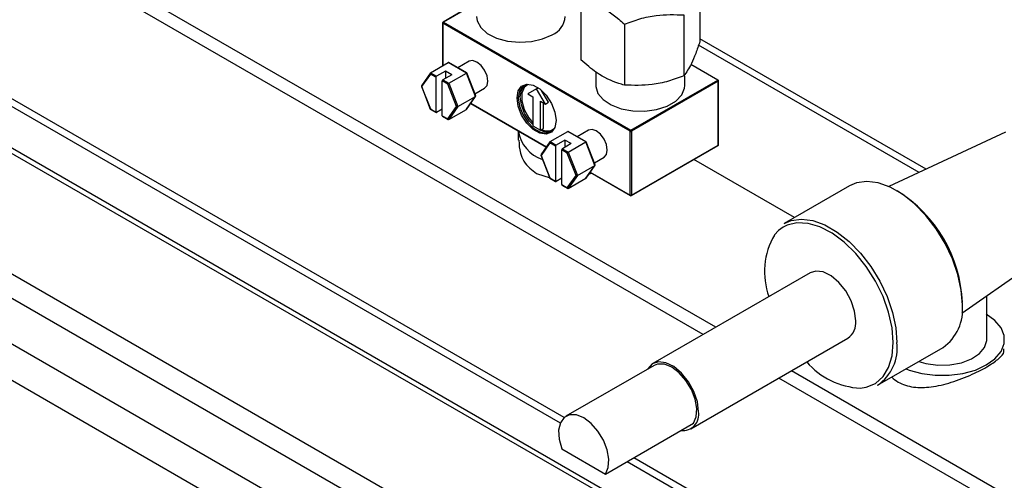
# Model space of a CAD drawing. Units: millimetres. Extents: x 0 to 40974, y 0 to 16397.
# Drawn here: x 10349 to 10718, y 8077 to 8250 of the extents above; entities that cross this region are included whole.
import ezdxf

# ---------------------------------------------------------------- set-up
doc = ezdxf.new("R2010")
doc.units = ezdxf.units.MM
doc.linetypes.add('SLD-实线', pattern=[0])

msp = doc.modelspace()

# ---------------------------------------------------------------- linework, layer by layer
at = {"color": 7, "linetype": 'SLD-实线', "lineweight": 30, "ltscale": 50}
for p, q in [((11574.73, 7405.16), (8098.12, 9412.16)), ((11546.45, 7508.6), (10120.45, 8331.81)), ((10117.62, 8331.53), (11543.62, 7508.32)), ((10078.49, 8308.94), (11504.49, 7485.73)), ((11500.49, 7478.79), (10074.49, 8302)), ((11488.7, 7468.45), (10086.27, 8278.05)), ((10609.5, 8134.67), (10366.78, 8274.79)), ((10604.79, 8131.95), (10362.06, 8272.07)), ((10603.55, 8264.66), (10603.55, 8241.79)), ((10519.75, 8256.29), (10507.31, 8249.11)), ((10558.94, 8257.76), (10558.94, 8234.89)), ((10519.8, 8251.13), (10520.04, 8249.5)), ((10597.58, 8251.78), (10597.58, 8228.92)), ((10507.14, 8248.82), (10507.14, 8232.69)), ((10577.48, 8208.13), (10507.24, 8248.68)), ((10507.47, 8249.09), (10577.71, 8208.54)), ((10520.04, 8249.5), (10521.41, 8247)), ((10521.41, 8247), (10523.9, 8244.81)), ((10575.27, 8248.33), (10575.27, 8225.47)), ((10523.9, 8244.81), (10527.32, 8243.09)), ((10544.63, 8242.75), (10548.25, 8244.33)), ((10305.29, 8240.78), (10551.25, 8098.79)), ((10527.32, 8243.09), (10531.42, 8241.96)), ((10531.42, 8241.96), (10535.9, 8241.52)), ((10535.9, 8241.52), (10540.41, 8241.78)), ((10540.41, 8241.78), (10544.63, 8242.75)), ((10502.66, 8230.1), (10509.26, 8233.91)), ((10516.06, 8229.98), (10509.26, 8233.91)), ((10509.46, 8233.9), (10509.26, 8233.91)), ((10516.19, 8230.02), (10509.46, 8233.9)), ((10517.05, 8234.41), (10512.82, 8231.97)), ((10518.39, 8234.67), (10517.05, 8234.41)), ((10519.97, 8234.12), (10518.39, 8234.67)), ((10521.54, 8232.85), (10519.97, 8234.12)), ((10522.88, 8231.04), (10521.54, 8232.85)), ((10610.41, 8227.34), (10600.19, 8233.23)), ((10502.58, 8230.03), (10499.19, 8225.2)), ((10502.56, 8229.61), (10499.29, 8224.97)), ((10502.66, 8230.1), (10502.56, 8229.61)), ((10504.64, 8228.41), (10502.56, 8229.61)), ((10502.66, 8230.1), (10504.88, 8228.82)), ((10504.64, 8228.41), (10504.64, 8215.34)), ((10508.18, 8230.72), (10504.88, 8228.82)), ((10510.54, 8229.36), (10507.24, 8227.46)), ((10510.54, 8229.36), (10508.18, 8230.72)), ((10508.18, 8230.72), (10508.18, 8228)), ((10509.46, 8226.17), (10516.06, 8229.98)), ((10516.19, 8230.01), (10516.06, 8229.98)), ((10519.46, 8221.21), (10516.06, 8229.98)), ((10519.54, 8221.39), (10516.19, 8230.01)), ((10523.78, 8228.98), (10522.88, 8231.04)), ((10524.09, 8226.98), (10523.78, 8228.98)), ((10564.58, 8230.4), (10564.58, 8225.28)), ((10597.91, 8225.28), (10597.91, 8228.84)), ((10499.18, 8225.08), (10502.52, 8216.46)), ((10499.19, 8225.2), (10499.29, 8224.97)), ((10499.29, 8224.97), (10502.56, 8216.55)), ((10507, 8213.98), (10507, 8227.05)), ((10509.09, 8225.84), (10507, 8227.05)), ((10507.24, 8227.46), (10509.46, 8226.17)), ((10509.09, 8225.84), (10509.46, 8226.17)), ((10512.35, 8217.42), (10509.09, 8225.84)), ((10509.46, 8226.17), (10512.86, 8217.4)), ((10522.88, 8224.31), (10523.78, 8225.34)), ((10523.78, 8225.34), (10524.09, 8226.98)), ((10535.49, 8223.28), (10536.76, 8225.09)), ((10537.18, 8224.94), (10535.95, 8223.2)), ((10536.65, 8223.61), (10537.88, 8225.35)), ((10536.76, 8225.09), (10538.7, 8225.85)), ((10537.59, 8225.23), (10537.18, 8224.94)), ((10539.12, 8225.69), (10537.72, 8224.62)), ((10537.88, 8225.35), (10537.96, 8225.41)), ((10538.7, 8225.85), (10541.09, 8225.47)), ((10541.09, 8225.47), (10543.63, 8224.01)), ((10564.58, 8225.28), (10564.59, 8224.95)), ((10564.59, 8224.95), (10565.36, 8222.37)), ((10577.71, 8208.54), (10610.24, 8227.32)), ((10610.47, 8226.91), (10577.95, 8208.13)), ((10597.83, 8224.3), (10597.91, 8225.28)), ((10610.47, 8202.96), (10610.47, 8226.91)), ((10610.57, 8203.1), (10610.57, 8227.05)), ((10512.86, 8217.4), (10519.46, 8221.21)), ((10516.06, 8216.37), (10519.46, 8221.21)), ((10516.13, 8216.44), (10519.53, 8221.27)), ((10519.23, 8222.2), (10522.88, 8224.31)), ((10519.46, 8221.21), (10519.54, 8221.39)), ((10522.88, 8224.31), (10522.88, 8224.31)), ((10535.05, 8220.65), (10535.49, 8223.28)), ((10535.95, 8223.2), (10535.52, 8220.65)), ((10536.23, 8221.06), (10536.65, 8223.61)), ((10536.65, 8218.02), (10536.23, 8221.06)), ((10537.72, 8224.62), (10536.82, 8222.44)), ((10536.82, 8222.44), (10536.82, 8219.54)), ((10542.36, 8224.05), (10539.06, 8222.15)), ((10539.06, 8222.15), (10540.94, 8221.06)), ((10540.94, 8221.06), (10540.94, 8210.17)), ((10542.36, 8224.05), (10543.03, 8224.44)), ((10545.66, 8218.34), (10542.36, 8224.05)), ((10543.63, 8224.01), (10546.01, 8221.63)), ((10546.84, 8219.02), (10544.26, 8223.48)), ((10546.01, 8221.63), (10547.95, 8218.62)), ((10565.36, 8222.37), (10567.31, 8220)), ((10594.53, 8219.47), (10596.75, 8221.75)), ((10596.75, 8221.75), (10597.83, 8224.3)), ((10509.09, 8212.78), (10512.35, 8217.42)), ((10512.86, 8217.4), (10509.46, 8212.56)), ((10512.35, 8217.42), (10512.86, 8217.4)), ((10517.65, 8218.6), (10546, 8202.24)), ((10535.49, 8217.51), (10535.05, 8220.65)), ((10536.76, 8214.24), (10535.49, 8217.51)), ((10535.52, 8220.65), (10535.95, 8217.61)), ((10535.95, 8217.61), (10537.18, 8214.45)), ((10537.88, 8214.86), (10536.65, 8218.02)), ((10536.82, 8219.54), (10537.72, 8216.31)), ((10543.77, 8219.43), (10545.66, 8218.34)), ((10543.77, 8208.54), (10543.77, 8219.43)), ((10544.95, 8209.22), (10544.95, 8218.75)), ((10545.66, 8218.34), (10546.84, 8219.02)), ((10547.95, 8218.62), (10549.22, 8215.35)), ((10567.31, 8220), (10570.29, 8218.03)), ((10570.29, 8218.03), (10574.09, 8216.59)), ((10587.36, 8216.33), (10591.32, 8217.61)), ((10591.32, 8217.61), (10594.53, 8219.47)), ((10502.52, 8216.46), (10502.56, 8216.55)), ((10502.53, 8216.45), (10504.71, 8215.19)), ((10502.56, 8216.55), (10504.64, 8215.34)), ((10507, 8216.43), (10504.88, 8215.21)), ((10507, 8213.98), (10509.09, 8212.78)), ((10507.07, 8213.83), (10509.25, 8212.57)), ((10509.46, 8212.56), (10516.06, 8216.37)), ((10516.06, 8216.37), (10516.13, 8216.44)), ((10538.7, 8211.23), (10536.76, 8214.24)), ((10537.18, 8214.45), (10539.06, 8211.54)), ((10537.72, 8216.31), (10539.42, 8213.19)), ((10539.76, 8211.95), (10537.88, 8214.86)), ((10549.22, 8215.35), (10549.66, 8212.21)), ((10574.09, 8216.59), (10578.42, 8215.8)), ((10578.42, 8215.8), (10582.95, 8215.71)), ((10582.95, 8215.71), (10587.36, 8216.33)), ((10509.09, 8212.78), (10509.46, 8212.56)), ((10541.09, 8208.86), (10538.7, 8211.23)), ((10539.06, 8211.54), (10541.36, 8209.24)), ((10539.42, 8213.19), (10540.94, 8211.31)), ((10540.94, 8210.64), (10539.76, 8211.95)), ((10540.94, 8210.17), (10543.77, 8208.54)), ((10549.66, 8212.21), (10549.22, 8209.58)), ((10535.52, 8208.27), (10535.52, 8204.79)), ((10543.63, 8207.39), (10541.09, 8208.86)), ((10541.36, 8209.24), (10543.82, 8207.82)), ((10546.01, 8207.02), (10543.63, 8207.39)), ((10543.77, 8208.54), (10544.95, 8209.22)), ((10543.82, 8207.82), (10546.13, 8207.46)), ((10547.95, 8207.78), (10546.01, 8207.02)), ((10546.13, 8207.46), (10547.59, 8207.91)), ((10547.44, 8204.25), (10554.04, 8208.06)), ((10549.22, 8209.58), (10547.95, 8207.78)), ((10560.84, 8204.13), (10554.04, 8208.06)), ((10554.25, 8208.05), (10554.04, 8208.06)), ((10560.97, 8204.17), (10554.25, 8208.05)), ((10561.83, 8208.56), (10557.6, 8206.11)), ((10563.17, 8208.82), (10561.83, 8208.56)), ((10564.75, 8208.27), (10563.17, 8208.82)), ((10566.33, 8207), (10564.75, 8208.27)), ((10567.67, 8205.19), (10566.33, 8207)), ((10577.48, 8184.18), (10577.48, 8208.13)), ((10577.95, 8208.13), (10577.95, 8184.18)), ((10718.04, 8207.81), (10674.42, 8187.38)), ((10547.37, 8204.18), (10543.97, 8199.35)), ((10547.34, 8203.76), (10544.07, 8199.11)), ((10545.41, 8202.58), (10545.58, 8202.45)), ((10547.34, 8203.76), (10547.44, 8204.25)), ((10549.43, 8202.55), (10547.34, 8203.76)), ((10547.44, 8204.25), (10549.66, 8202.96)), ((10552.96, 8204.87), (10549.66, 8202.96)), ((10555.32, 8203.51), (10552.02, 8201.6)), ((10555.32, 8203.51), (10552.96, 8204.87)), ((10552.96, 8204.87), (10552.96, 8202.15)), ((10554.24, 8200.32), (10560.84, 8204.13)), ((10560.84, 8204.13), (10560.98, 8204.16)), ((10564.25, 8195.36), (10560.84, 8204.13)), ((10564.32, 8195.53), (10560.98, 8204.16)), ((10568.56, 8203.13), (10567.67, 8205.19)), ((10568.87, 8201.12), (10568.56, 8203.13)), ((10577.88, 8184.03), (10610.41, 8202.81)), ((10577.95, 8184.18), (10610.47, 8202.96)), ((10543.96, 8199.23), (10547.31, 8190.61)), ((10543.97, 8199.35), (10544.07, 8199.11)), ((10544.07, 8199.11), (10547.34, 8190.7)), ((10545.58, 8202.45), (10545.96, 8202.17)), ((10549.43, 8202.55), (10549.43, 8189.49)), ((10551.78, 8188.13), (10551.78, 8201.19)), ((10553.87, 8199.99), (10551.78, 8201.19)), ((10552.02, 8201.6), (10554.24, 8200.32)), ((10553.87, 8199.99), (10554.24, 8200.32)), ((10557.14, 8191.57), (10553.87, 8199.99)), ((10554.24, 8200.32), (10557.65, 8191.55)), ((10567.67, 8198.45), (10568.56, 8199.48)), ((10568.56, 8199.48), (10568.87, 8201.12)), ((10557.65, 8191.55), (10564.25, 8195.36)), ((10560.84, 8190.52), (10564.25, 8195.36)), ((10560.92, 8190.59), (10564.31, 8195.42)), ((10564.01, 8196.34), (10567.66, 8198.45)), ((10564.25, 8195.36), (10564.32, 8195.53)), ((10567.66, 8198.45), (10567.67, 8198.45)), ((10639.07, 8175.8), (10601.34, 8197.57)), ((10542.36, 8192.36), (10547.47, 8190.69)), ((10553.87, 8186.92), (10557.14, 8191.57)), ((10557.65, 8191.55), (10554.24, 8186.71)), ((10557.14, 8191.57), (10557.65, 8191.55)), ((10562.44, 8192.75), (10577.55, 8184.03)), ((10547.31, 8190.61), (10547.34, 8190.7)), ((10547.31, 8190.6), (10549.5, 8189.34)), ((10547.34, 8190.7), (10549.43, 8189.49)), ((10551.78, 8190.58), (10549.66, 8189.35)), ((10551.78, 8188.13), (10553.87, 8186.92)), ((10551.85, 8187.98), (10554.04, 8186.72)), ((10554.24, 8186.71), (10560.84, 8190.52)), ((10560.84, 8190.52), (10560.92, 8190.59)), ((10662.26, 8188.8), (10659.68, 8187.69)), ((10666.15, 8189.33), (10662.26, 8188.8)), ((10670.41, 8188.78), (10666.15, 8189.33)), ((10674.89, 8187.16), (10670.41, 8188.78)), ((10553.87, 8186.92), (10554.24, 8186.71)), ((10659.68, 8187.69), (10635.17, 8173.54)), ((10679.46, 8184.52), (10674.89, 8187.16)), ((10683.95, 8180.96), (10679.46, 8184.52)), ((10688.21, 8176.6), (10683.95, 8180.96)), ((10635.17, 8173.54), (10637.75, 8174.65)), ((10639.94, 8173.81), (10636.21, 8172.89)), ((10637.75, 8174.65), (10641.63, 8175.18)), ((10644.1, 8173.6), (10639.94, 8173.81)), ((10641.63, 8175.18), (10645.89, 8174.63)), ((10648.54, 8172.28), (10644.1, 8173.6)), ((10645.89, 8174.63), (10650.38, 8173.01)), ((10692.09, 8171.58), (10688.21, 8176.6)), ((10636.21, 8172.89), (10634.79, 8172.17)), ((10653.1, 8169.89), (10648.54, 8172.28)), ((10650.38, 8173.01), (10654.95, 8170.37)), ((10657.63, 8166.53), (10653.1, 8169.89)), ((10654.95, 8170.37), (10659.44, 8166.81)), ((10695.47, 8166.08), (10692.09, 8171.58)), ((10661.95, 8162.31), (10657.63, 8166.53)), ((10659.44, 8166.81), (10663.7, 8162.45)), ((10698.22, 8160.28), (10695.47, 8166.08)), ((10701.77, 8139.99), (10741.28, 8167.55)), ((10665.9, 8157.39), (10661.95, 8162.31)), ((10663.7, 8162.45), (10667.58, 8157.43)), ((10700.26, 8154.38), (10698.22, 8160.28)), ((10644.88, 8155.09), (10585.95, 8121.08)), ((10646.95, 8155.73), (10644.88, 8155.09)), ((10649.73, 8155.39), (10646.95, 8155.73)), ((10652.71, 8153.93), (10649.73, 8155.39)), ((10669.36, 8151.94), (10665.9, 8157.39)), ((10667.58, 8157.43), (10670.95, 8151.93)), ((10655.62, 8151.48), (10652.71, 8153.93)), ((10658.2, 8148.26), (10655.62, 8151.48)), ((10672.18, 8146.16), (10669.36, 8151.94)), ((10670.95, 8151.93), (10673.71, 8146.13)), ((10701.51, 8148.59), (10700.26, 8154.38)), ((10660.24, 8144.56), (10658.2, 8148.26)), ((10701.93, 8143.1), (10701.51, 8148.59)), ((10661.53, 8140.71), (10660.24, 8144.56)), ((10674.28, 8140.26), (10672.18, 8146.16)), ((10673.71, 8146.13), (10675.74, 8140.23)), ((10711.05, 8130.03), (10711.05, 8146.46)), ((10661.98, 8137.04), (10661.53, 8140.71)), ((10675.57, 8134.45), (10674.28, 8140.26)), ((10675.74, 8140.23), (10676.99, 8134.44)), ((10714.14, 8137.19), (10710.88, 8139.55)), ((10716.41, 8134.48), (10714.14, 8137.19)), ((10676, 8128.94), (10675.57, 8134.45)), ((10676.99, 8134.44), (10677.41, 8128.94)), ((10717.57, 8131.53), (10716.41, 8134.48)), ((10600.12, 8096.54), (10659.04, 8130.55)), ((10710.27, 8127.12), (10711.04, 8129.7)), ((10711.04, 8129.7), (10711.05, 8130.03)), ((10717.57, 8128.52), (10717.57, 8131.53)), ((10670.16, 8112.92), (10694.68, 8127.07)), ((10708.32, 8124.75), (10710.27, 8127.12)), ((10714.14, 8122.86), (10716.41, 8125.58)), ((10716.41, 8125.58), (10717.57, 8128.52)), ((10588.02, 8121.72), (10585.69, 8120.91)), ((10590.8, 8121.37), (10588.02, 8121.72)), ((10685.62, 8121.84), (10688.27, 8121.08)), ((10701.54, 8121.34), (10705.34, 8122.77)), ((10705.34, 8122.77), (10708.32, 8124.75)), ((10710.88, 8120.5), (10714.14, 8122.86)), ((10586.37, 8120.35), (10553.37, 8101.3)), ((10584.01, 8119.04), (10583.97, 8118.97)), ((10585.69, 8120.91), (10584.01, 8119.04)), ((10587.72, 8120.87), (10586.37, 8120.35)), ((10590.25, 8120.81), (10587.72, 8120.87)), ((10593.03, 8119.69), (10590.25, 8120.81)), ((10593.78, 8119.91), (10590.8, 8121.37)), ((10595.81, 8117.61), (10593.03, 8119.69)), ((10596.69, 8117.46), (10593.78, 8119.91)), ((10810.29, 8018.76), (10637.84, 8118.31)), ((10680.82, 8119.07), (10681.97, 8118.62)), ((10681.97, 8118.62), (10686.68, 8117.31)), ((10688.27, 8121.08), (10692.68, 8120.46)), ((10692.68, 8120.46), (10697.22, 8120.54)), ((10697.22, 8120.54), (10701.54, 8121.34)), ((10702.09, 8117.31), (10706.8, 8118.62)), ((10706.8, 8118.62), (10710.88, 8120.5)), ((10598.34, 8114.74), (10595.81, 8117.61)), ((10599.28, 8114.24), (10596.69, 8117.46)), ((10600.4, 8111.34), (10598.34, 8114.74)), ((10601.31, 8110.54), (10599.28, 8114.24)), ((10805.81, 8015.9), (10633.12, 8115.59)), ((10686.68, 8117.31), (10691.77, 8116.64)), ((10691.77, 8116.64), (10697, 8116.64)), ((10697, 8116.64), (10702.09, 8117.31)), ((10601.81, 8107.72), (10600.4, 8111.34)), ((10602.61, 8106.69), (10601.31, 8110.54)), ((10602.43, 8104.19), (10601.81, 8107.72)), ((10603.05, 8103.02), (10602.61, 8106.69)), ((10602.22, 8101.08), (10602.43, 8104.19)), ((10552.66, 8100.8), (10551.26, 8098.8)), ((10554.72, 8101.82), (10552.66, 8100.8)), ((10557.26, 8101.76), (10554.72, 8101.82)), ((10560.03, 8100.64), (10557.26, 8101.76)), ((10562.81, 8098.56), (10560.03, 8100.64)), ((10601.2, 8098.65), (10602.22, 8101.08)), ((10551.26, 8098.8), (10550.63, 8096)), ((10550.63, 8096), (10550.84, 8092.64)), ((10565.35, 8095.69), (10562.81, 8098.56)), ((10567.41, 8092.29), (10565.35, 8095.69)), ((10568.2, 8079.6), (10601.2, 8098.65)), ((10550.84, 8092.64), (10551.87, 8089.03)), ((10568.81, 8088.67), (10567.41, 8092.29)), ((10551.87, 8089.03), (10568.2, 8079.6)), ((10569.44, 8085.14), (10568.81, 8088.67)), ((10569.23, 8082.03), (10569.44, 8085.14)), ((10568.2, 8079.6), (10569.23, 8082.03)), ((10576.35, 8084.3), (10768.63, 7973.3))]:
    msp.add_line(p, q, dxfattribs=at)
at = {"color": 8, "linetype": 'SLD-实线', "lineweight": 30, "ltscale": 50}
for p, q in [((10519.8, 8256.21), (10507.47, 8249.09)), ((10507.24, 8248.68), (10507.24, 8232.74)), ((10552.66, 8100.8), (10307.73, 8242.19)), ((10685.76, 8192.69), (10603.07, 8240.42)), ((10688.36, 8193.91), (10603.55, 8242.86)), ((10610.24, 8227.32), (10600.14, 8233.15)), ((10517.71, 8218.68), (10546.06, 8202.32)), ((10562.49, 8192.83), (10577.48, 8184.18)), ((10633.06, 8170.89), (10631.53, 8169.25)), ((10634.79, 8172.17), (10633.06, 8170.89)), ((10675.57, 8123.94), (10676, 8128.94)), ((10674.28, 8119.62), (10675.57, 8123.94)), ((10672.18, 8116.14), (10674.28, 8119.62)), ((10669.36, 8113.62), (10672.18, 8116.14)), ((10663.64, 8111.81), (10665.9, 8112.16)), ((10665.9, 8112.16), (10669.36, 8113.62)), ((10768.76, 7976.05), (10578.79, 8085.71))]:
    msp.add_line(p, q, dxfattribs=at)
at = {"color": 7, "linetype": 'SLD-实线', "lineweight": 30, "ltscale": 2500}
for centre, radius, start, end in [((10544.86, 8251.91), 8.3, 294.0627, 354.6172), ((10507.47, 8248.82), 0.333, 119.9973, 180), ((10507.75, 8248.66), 0.512, 122.6055, 177.3945), ((10505.16, 8228.38), 0.512, 122.6055, 177.3945), ((10507.51, 8227.02), 0.512, 122.6055, 177.3945), ((10609.96, 8226.89), 0.512, 2.6055, 57.3945), ((10610.24, 8227.05), 0.333, 0, 60.0027), ((10504.79, 8215.32), 0.146, 170.786, 309.2033), ((10507.17, 8213.97), 0.168, 174.3796, 234.302), ((10548.65, 8210.25), 13.28, 188.5889, 252.1836), ((10546.33, 8212.99), 5.11, 240.248, 288.3128), ((10546.39, 8212.29), 4.04, 238.5596, 305.6452), ((10577.99, 8208.11), 0.512, 122.6055, 177.3945), ((10577.71, 8208.59), 0.512, 242.6097, 297.3903), ((10577.44, 8208.11), 0.512, 2.6055, 57.3945), ((10549.94, 8202.53), 0.512, 122.6055, 177.3945), ((10610.24, 8203.1), 0.333, 299.9973, 0), ((10552.3, 8201.17), 0.512, 122.6055, 177.3945), ((10549.57, 8189.47), 0.146, 170.786, 309.2033), ((10551.95, 8188.11), 0.168, 174.3796, 234.302), ((10577.71, 8184.64), 0.512, 242.6097, 297.3903), ((10650.26, 8141.82), 51.71, 2.3191, 58.1585), ((10577.71, 8184.32), 0.333, 240.0027, 299.9973), ((10654.9, 8155.48), 27.12, 149.497, 200.0776), ((10684.6, 8141.28), 17.43, 305.3455, 5.9667), ((10655.08, 8136.26), 6.94, 304.8223, 6.4898), ((10660.57, 8126.91), 16.96, 304.4324, 6.8798), ((10665.12, 8140.24), 28.46, 220.8243, 267.0137), ((10597.12, 8101.94), 6.02, 264.2494, 10.3364)]:
    msp.add_arc(centre, radius, start, end, dxfattribs=at)
at = {"color": 8, "linetype": 'SLD-实线', "lineweight": 30, "ltscale": 2500}
for centre, start, end in [((10507.31, 8248.84), 185.6948, 245.6253), ((10507.38, 8248.95), 54.3818, 114.314), ((10610.34, 8227.18), 65.686, 125.6182), ((10610.41, 8227.06), 294.3747, 354.3052), ((10610.31, 8202.94), 305.698, 5.6204), ((10610.41, 8203.11), 294.3747, 354.3052), ((10577.64, 8184.17), 174.3796, 234.302), ((10577.78, 8184.17), 305.698, 5.6204)]:
    msp.add_arc(centre, 0.168, start, end, dxfattribs=at)
at = {"color": 7, "linetype": 'SLD-实线', "lineweight": 30, "ltscale": 50}
for points, knots in [([(10558.94, 8257.76), (10560.9, 8257.16), (10565.56, 8255.75), (10571.18, 8251.93), (10574.56, 8248.95), (10575.27, 8248.33)], [0, 0, 0, 0, 0.3647481, 0.8669691, 1, 1, 1, 1]), ([(10575.27, 8248.33), (10577.2, 8249.03), (10581.1, 8250.45), (10588.69, 8252.09), (10594.13, 8251.9), (10597.58, 8251.78)], [0, 0, 0, 0, 0.264132, 0.533628, 1, 1, 1, 1]), ([(10603.55, 8241.79), (10603.04, 8240.27), (10601.99, 8237.2), (10599.96, 8232.37), (10598.5, 8230.26), (10597.58, 8228.92)], [0, 0, 0, 0, 0.264132, 0.533628, 1, 1, 1, 1]), ([(10575.27, 8225.47), (10574.56, 8225.66), (10571.18, 8226.58), (10565.56, 8229.25), (10560.9, 8233.22), (10558.94, 8234.89)], [0, 0, 0, 0, 0.133031, 0.635252, 1, 1, 1, 1]), ([(10597.58, 8228.92), (10595.65, 8228.21), (10591.74, 8226.79), (10584.16, 8225.16), (10578.72, 8225.35), (10575.27, 8225.47)], [0, 0, 0, 0, 0.264132, 0.533628, 1, 1, 1, 1]), ([(10535.74, 8204.8), (10535.81, 8203.17), (10535.95, 8199.31), (10538.7, 8194.86), (10541.47, 8192.96), (10542.36, 8192.36)], [0, 0, 0, 0, 0.333236, 0.786346, 1, 1, 1, 1]), ([(10562.05, 8192.2), (10562.11, 8192.21), (10562.4, 8192.27), (10562.67, 8192.39), (10562.89, 8192.49)], [0, 0, 0, 0, 0.213305, 1, 1, 1, 1]), ([(10675.44, 8115.96), (10676.22, 8115.31), (10678.48, 8113.42), (10683.53, 8111.91), (10690.39, 8112.07), (10698, 8113.88), (10705.59, 8116.84), (10711.85, 8120.09), (10715.81, 8122.98), (10717.72, 8125.04), (10717.49, 8126.17), (10717.42, 8126.53)], [0, 0, 0, 0, 0.063819, 0.184131, 0.303967, 0.435409, 0.577353, 0.707769, 0.825158, 0.944005, 1, 1, 1, 1])]:
    msp.add_open_spline(points, degree=3, knots=knots, dxfattribs=at)

doc.saveas('drawing.dxf')
